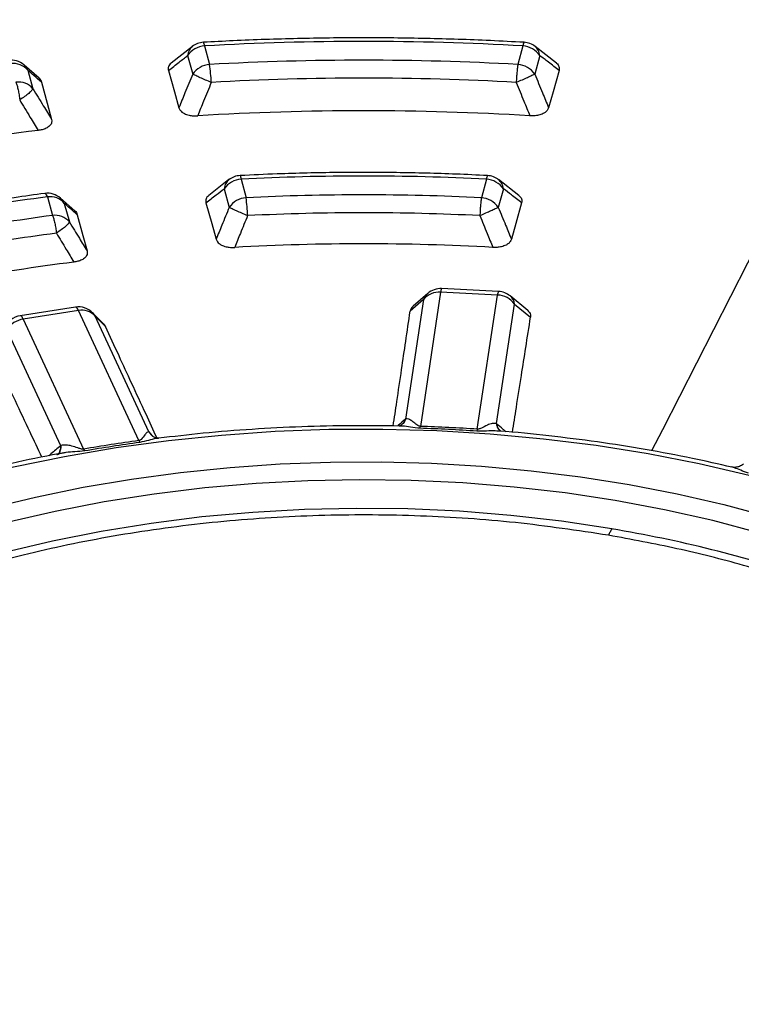
# Model space of a CAD drawing. Units: millimetres. Extents: x 400 to 16400, y 400 to 11480.
# Drawn here: x 14711 to 14784, y 8346 to 8445 of the extents above; entities that cross this region are included whole.
import ezdxf

# ---------------------------------------------------------------- set-up
doc = ezdxf.new("R2010")
doc.units = ezdxf.units.MM
doc.header["$LTSCALE"] = 40

msp = doc.modelspace()

# ---------------------------------------------------------------- linework, layer by layer
at = {"color": 7, "linetype": 'Continuous', "lineweight": 25}
for p, q in [((14728.422, 8442.668), (14726.273, 8440.985)), ((14729.651, 8442.724), (14730.167, 8440.844)), ((14761.901, 8442.724), (14761.386, 8440.844)), ((14765.28, 8440.985), (14763.131, 8442.668)), ((14727.941, 8441.751), (14728.456, 8439.871)), ((14763.612, 8441.751), (14763.096, 8439.871)), ((14712.908, 8439.444), (14711.375, 8440.791)), ((14711.755, 8440.271), (14712.27, 8438.391)), ((14732.128, 8429.189), (14730.072, 8427.591)), ((14733.351, 8429.24), (14733.867, 8427.359)), ((14758.202, 8429.24), (14757.686, 8427.359)), ((14761.481, 8427.591), (14759.425, 8429.189)), ((14731.64, 8428.267), (14732.156, 8426.386)), ((14759.913, 8428.267), (14759.396, 8426.386)), ((14713.743, 8427.447), (14714.259, 8425.566)), ((14716.532, 8426.034), (14715.07, 8427.31)), ((14715.454, 8426.787), (14715.97, 8424.906)), ((14752.253, 8417.672), (14750.777, 8416.39)), ((14753.564, 8417.794), (14751.507, 8404.22)), ((14759.325, 8417.503), (14753.564, 8417.794)), ((14759.426, 8417.867), (14753.665, 8418.158)), ((14757.268, 8403.929), (14759.325, 8417.503)), ((14762.386, 8415.945), (14760.594, 8417.416)), ((14716.583, 8416.285), (14710.998, 8415.421)), ((14751.839, 8417.065), (14750.004, 8404.961)), ((14751.839, 8417.065), (14750.48, 8415.886)), ((14759.216, 8404.496), (14761.05, 8416.599)), ((14761.05, 8416.599), (14762.669, 8415.27)), ((14716.889, 8415.942), (14711.303, 8415.078)), ((14722.998, 8402.78), (14716.889, 8415.942)), ((14719.429, 8414.597), (14718.304, 8415.723)), ((14724.009, 8403.648), (14718.562, 8415.384)), ((14718.562, 8415.384), (14719.619, 8414.327)), ((14711.303, 8415.078), (14717.412, 8401.916)), ((14709.63, 8414.002), (14715.077, 8402.267)), ((14723.998, 8403.653), (14724.315, 8403.28)), ((14724.009, 8403.648), (14724.259, 8403.35)), ((14724.433, 8403.213), (14724.009, 8403.648)), ((14724.259, 8403.35), (14724.367, 8403.219)), ((14757.268, 8403.929), (14757.221, 8403.733)), ((14722.998, 8402.78), (14723.09, 8402.589))]:
    msp.add_line(p, q, dxfattribs=at)
at = {"color": 7, "linetype": 'Continuous', "lineweight": 25, "flags": 128}
for points in [[(14725.995, 8440.228), (14726.601, 8438.092), (14727.06, 8436.474)], [(14765.558, 8440.228), (14764.952, 8438.092), (14764.493, 8436.474)], [(14713.143, 8439.053), (14713.721, 8436.914), (14714.158, 8435.294)], [(14788.102, 8427.484), (14786.375, 8424.116), (14784.648, 8420.746), (14782.921, 8417.375), (14781.193, 8414.002), (14779.466, 8410.629), (14777.739, 8407.254), (14776.012, 8403.878), (14774.925, 8401.754)], [(14729.79, 8426.83), (14730.381, 8424.737), (14730.826, 8423.163)], [(14761.762, 8426.83), (14761.171, 8424.737), (14760.727, 8423.163)], [(14716.77, 8425.639), (14717.337, 8423.544), (14717.764, 8421.968)], [(14716.889, 8415.942), (14716.822, 8416.073), (14716.755, 8416.175), (14716.691, 8416.244), (14716.63, 8416.281), (14716.583, 8416.285)], [(14711.303, 8415.078), (14711.236, 8415.209), (14711.169, 8415.311), (14711.105, 8415.38), (14711.044, 8415.417), (14710.998, 8415.421)], [(14718.562, 8415.384), (14718.393, 8415.626), (14718.304, 8415.723)], [(14794.564, 8396.416), (14789.756, 8397.908), (14784.811, 8399.242), (14779.746, 8400.416), (14774.575, 8401.425), (14769.315, 8402.266), (14763.981, 8402.937), (14758.592, 8403.436), (14753.163, 8403.761), (14747.71, 8403.911), (14742.252, 8403.885), (14736.805, 8403.684), (14731.386, 8403.309), (14726.011, 8402.759), (14720.697, 8402.039), (14715.461, 8401.148), (14710.319, 8400.091), (14705.287, 8398.87), (14700.381, 8397.489), (14695.615, 8395.953), (14691.005, 8394.266), (14686.564, 8392.434), (14682.307, 8390.462)], [(14686.301, 8388.109), (14690.295, 8389.944), (14694.459, 8391.648), (14698.78, 8393.217), (14703.245, 8394.646), (14707.839, 8395.931), (14712.549, 8397.066), (14717.361, 8398.05), (14722.26, 8398.879), (14727.23, 8399.55), (14732.257, 8400.062), (14737.326, 8400.413), (14742.42, 8400.601), (14747.524, 8400.627), (14752.624, 8400.49), (14757.702, 8400.19), (14762.744, 8399.729), (14767.734, 8399.108), (14772.656, 8398.328), (14777.497, 8397.393), (14782.241, 8396.305), (14786.873, 8395.067), (14791.38, 8393.683)], [(14790.525, 8391.997), (14785.889, 8393.416), (14781.118, 8394.678), (14776.229, 8395.778), (14771.238, 8396.713), (14766.161, 8397.479), (14761.016, 8398.075), (14755.82, 8398.498), (14750.591, 8398.746), (14745.345, 8398.819), (14740.1, 8398.717), (14734.875, 8398.44), (14729.686, 8397.989), (14724.551, 8397.365), (14719.488, 8396.57), (14714.512, 8395.608), (14709.641, 8394.481), (14704.892, 8393.193), (14700.279, 8391.749), (14695.819, 8390.153), (14691.527, 8388.411), (14687.416, 8386.528)], [(14770.881, 8393.841), (14765.809, 8394.607), (14760.667, 8395.2), (14755.474, 8395.618), (14750.248, 8395.858), (14745.006, 8395.921), (14739.767, 8395.806), (14734.549, 8395.513), (14729.369, 8395.044), (14724.246, 8394.4), (14719.198, 8393.583), (14714.241, 8392.596), (14709.394, 8391.443), (14704.672, 8390.128), (14700.092, 8388.654), (14695.671, 8387.028), (14691.422, 8385.254), (14687.362, 8383.339)], [(14770.881, 8393.841), (14770.84, 8393.76), (14770.799, 8393.68), (14770.757, 8393.6), (14770.716, 8393.519), (14770.675, 8393.439), (14770.634, 8393.358), (14770.593, 8393.278), (14770.552, 8393.197)]]:
    msp.add_lwpolyline(points, dxfattribs=at)
at = {"color": 7, "linetype": 'Continuous', "lineweight": 25}
for centre, radius, start, end in [((14745.776, 8156.076), 287.101, 86.7803, 93.2197), ((14729.827, 8440.425), 2.306, 94.3657, 144.89153), ((14729.651, 8441.091), 2, 93.22394, 128.23497), ((14728.987, 8442.718), 0.665, 0.54155, 33.8373), ((14762.566, 8442.718), 0.665, 146.16271, 179.45845), ((14761.726, 8440.425), 2.306, 35.10847, 85.6343), ((14761.901, 8441.091), 2, 51.78107, 86.77606), ((14710.044, 8439.298), 2, 48.84956, 97.24973), ((14745.776, 8159.853), 281.425, 86.82045, 93.17955), ((14710.302, 8439.053), 1.896, 39.97334, 97.82614), ((14730.343, 8438.545), 2.306, 94.3657, 144.89153), ((14712.833, 8438.342), 17.514, 2.261, 8.21593), ((14761.21, 8438.545), 2.306, 35.10847, 85.6343), ((14745.776, 8161.032), 278.43, 86.82045, 93.17955), ((14710.818, 8437.174), 1.896, 39.97334, 97.82614), ((14745.776, 8160.701), 275.461, 86.49975, 93.50025), ((14742.837, 8185.672), 250.307, 96.89228, 104.04921), ((14733.526, 8426.941), 2.306, 94.3657, 144.89153), ((14733.351, 8427.607), 2, 92.96294, 128.00614), ((14745.776, 8183.17), 246.383, 87.10928, 92.89072), ((14758.921, 8429.237), 0.719, 149.26022, 179.7497), ((14758.026, 8426.941), 2.306, 35.10847, 85.6343), ((14758.202, 8427.607), 2, 52.00383, 87.10621), ((14743.187, 8205.154), 224.235, 97.54509, 103.22155), ((14713.743, 8425.814), 2, 49.03386, 97.58896), ((14713.278, 8427.37), 0.472, 9.42876, 64.76476), ((14714.002, 8425.569), 1.896, 39.97334, 97.82614), ((14734.043, 8425.06), 2.306, 94.3657, 144.89153), ((14745.776, 8186.948), 240.705, 87.16402, 92.83598), ((14714.425, 8424.857), 19.602, 2.01572, 7.33397), ((14757.51, 8425.06), 2.306, 35.10847, 85.6343), ((14743.257, 8208.356), 219.137, 97.60398, 103.12712), ((14714.518, 8423.688), 1.896, 39.97334, 97.82614), ((14745.776, 8188.128), 237.709, 87.16402, 92.83598), ((14743.288, 8209.269), 216.409, 97.60398, 103.12712), ((14745.776, 8187.804), 234.894, 86.81061, 93.18939), ((14743.332, 8208.659), 213.886, 97.22808, 103.48696), ((14753.387, 8415.807), 1.995, 84.91552, 140.91445), ((14753.217, 8416.568), 1.465, 131.1287, 160.18723), ((14753.564, 8416.161), 2, 87.10867, 130.95221), ((14754.181, 8417.819), 0.618, 146.70756, 182.34084), ((14759.942, 8417.528), 0.618, 146.70756, 182.34084), ((14759.261, 8415.281), 2.223, 36.37323, 88.34134), ((14759.325, 8415.87), 2, 50.6114, 87.10867), ((14759.74, 8416.403), 1.325, 8.54026, 49.86804), ((14716.889, 8414.309), 2, 44.99379, 98.79304), ((14711.303, 8413.445), 2, 98.79304, 129.40194), ((14717.252, 8414.242), 1.738, 41.06824, 102.05741), ((14711.661, 8412.682), 2.423, 98.49784, 146.96344), ((14746.449, 8404.713), 5.082, 352.1931, 354.4264), ((14745.819, 8234.913), 169.205, 86.13593, 88.08141), ((14745.819, 8234.426), 169.889, 86.13593, 88.08141), ((14744.637, 8244.402), 159.849, 97.77998, 99.8061), ((14744.642, 8244.849), 159.205, 97.77998, 99.8061), ((14718.664, 8402.55), 1.403, 206.86939, 215.8421), ((14749.417, 8265.219), 130.401, 71.43425, 80.52619)]:
    msp.add_arc(centre, radius, start, end, dxfattribs=at)
for points, knots in [([(15021.554, 8435.037), (15018.847, 8437.775), (15013.434, 8443.251), (15004.39, 8451.141), (14994.699, 8458.768), (14984.321, 8466.088), (14973.301, 8473.089), (14961.664, 8479.748), (14949.444, 8486.05), (14936.672, 8491.976), (14923.384, 8497.511), (14909.616, 8502.639), (14895.404, 8507.347), (14880.787, 8511.622), (14865.805, 8515.453), (14850.498, 8518.829), (14834.908, 8521.74), (14819.077, 8524.18), (14803.047, 8526.141), (14786.862, 8527.618), (14770.567, 8528.608), (14754.204, 8529.107), (14737.818, 8529.114), (14721.454, 8528.629), (14705.155, 8527.653), (14688.967, 8526.19), (14672.932, 8524.243), (14657.094, 8521.817), (14641.497, 8518.918), (14626.181, 8515.556), (14611.189, 8511.738), (14596.561, 8507.476), (14582.337, 8502.78), (14568.556, 8497.663), (14555.253, 8492.14), (14542.466, 8486.225), (14530.23, 8479.934), (14518.576, 8473.284), (14507.538, 8466.293), (14497.144, 8458.981), (14487.422, 8451.366), (14478.4, 8443.47), (14470.101, 8435.313), (14462.548, 8426.919), (14455.762, 8418.309), (14449.76, 8409.507), (14444.559, 8400.537), (14440.173, 8391.423), (14436.614, 8382.19), (14433.892, 8372.862), (14432.013, 8363.465), (14430.983, 8354.024), (14430.806, 8344.565), (14431.48, 8335.114), (14433.005, 8325.696), (14435.376, 8316.336), (14438.587, 8307.06), (14442.629, 8297.893), (14447.492, 8288.86), (14453.161, 8279.985), (14459.622, 8271.292), (14466.858, 8262.805), (14474.848, 8254.547), (14483.571, 8246.539), (14493.004, 8238.805), (14503.121, 8231.364), (14513.894, 8224.236), (14525.295, 8217.442), (14537.292, 8210.999), (14549.853, 8204.925), (14562.945, 8199.237), (14576.531, 8193.949), (14590.575, 8189.076), (14605.039, 8184.631), (14619.884, 8180.626), (14635.07, 8177.073), (14650.555, 8173.98), (14666.298, 8171.356), (14682.255, 8169.208), (14698.385, 8167.542), (14714.643, 8166.363), (14730.985, 8165.673), (14747.367, 8165.475), (14763.745, 8165.768), (14780.074, 8166.553), (14796.311, 8167.828), (14812.41, 8169.587), (14828.33, 8171.828), (14844.026, 8174.544), (14859.456, 8177.727), (14874.578, 8181.369), (14889.352, 8185.46), (14903.738, 8189.988), (14917.696, 8194.943), (14931.191, 8200.309), (14944.173, 8206.079), (14956.662, 8212.206), (14964.5, 8216.597), (14968.419, 8218.793)], [0, 0, 0, 0, 0.010416, 0.020834, 0.03125, 0.041666, 0.052084, 0.0625, 0.072916, 0.083334, 0.09375, 0.104166, 0.114584, 0.125, 0.135416, 0.145834, 0.15625, 0.166666, 0.177084, 0.1875, 0.197916, 0.208334, 0.21875, 0.229166, 0.239584, 0.25, 0.260416, 0.270834, 0.28125, 0.291666, 0.302084, 0.3125, 0.322916, 0.333333, 0.34375, 0.354166, 0.364583, 0.375, 0.385416, 0.395833, 0.40625, 0.416666, 0.427083, 0.4375, 0.447916, 0.458333, 0.46875, 0.479166, 0.489583, 0.5, 0.510416, 0.520833, 0.53125, 0.541666, 0.552084, 0.5625, 0.572916, 0.583334, 0.59375, 0.604166, 0.614584, 0.625, 0.635416, 0.645834, 0.65625, 0.666666, 0.677083, 0.6875, 0.697916, 0.708333, 0.71875, 0.729166, 0.739583, 0.75, 0.760415, 0.770833, 0.78125, 0.791665, 0.802083, 0.8125, 0.822916, 0.833333, 0.84375, 0.854166, 0.864583, 0.875, 0.885415, 0.895833, 0.90625, 0.916665, 0.927083, 0.937499, 0.947915, 0.958333, 0.968749, 0.979165, 0.989583, 1, 1, 1, 1]), ([(14762.014, 8443.088), (14760.874, 8443.148), (14757.572, 8443.322), (14752.091, 8443.498), (14745.576, 8443.569), (14739.061, 8443.489), (14733.714, 8443.31), (14730.545, 8443.141), (14729.539, 8443.088)], [0, 0, 0, 0, 0.10553, 0.305841, 0.506159, 0.706476, 0.906795, 1, 1, 1, 1]), ([(14728.418, 8442.656), (14728.299, 8442.543), (14728.053, 8442.309), (14727.979, 8441.941), (14727.941, 8441.751)], [0, 0, 0, 0, 0.482571, 1, 1, 1, 1]), ([(14763.612, 8441.751), (14763.574, 8441.941), (14763.5, 8442.309), (14763.253, 8442.544), (14763.134, 8442.657)], [0, 0, 0, 0, 0.517091, 1, 1, 1, 1]), ([(14725.995, 8440.228), (14726.358, 8440.513), (14727.007, 8441.023), (14727.655, 8441.529), (14727.941, 8441.751)], [0, 0, 0, 0, 0.560138, 1, 1, 1, 1]), ([(14765.558, 8440.228), (14765.195, 8440.513), (14764.546, 8441.023), (14763.897, 8441.529), (14763.612, 8441.751)], [0, 0, 0, 0, 0.5601353, 1, 1, 1, 1]), ([(14711.755, 8440.271), (14711.663, 8440.459), (14711.561, 8440.668), (14711.372, 8440.784), (14711.353, 8440.795)], [0, 0, 0, 0, 0.9003573, 1, 1, 1, 1]), ([(14713.143, 8439.053), (14712.883, 8439.281), (14712.42, 8439.689), (14711.958, 8440.093), (14711.755, 8440.271)], [0, 0, 0, 0, 0.560135, 1, 1, 1, 1]), ([(14726.275, 8440.986), (14726.274, 8440.985), (14726.182, 8440.935), (14726.093, 8440.806), (14725.948, 8440.556), (14725.976, 8440.361), (14725.995, 8440.228)], [0, 0, 0, 0, 0.004672, 0.274434, 0.503214, 1, 1, 1, 1]), ([(14765.278, 8440.986), (14765.279, 8440.985), (14765.371, 8440.935), (14765.453, 8440.815), (14765.602, 8440.566), (14765.577, 8440.371), (14765.558, 8440.228)], [0, 0, 0, 0, 0.004675, 0.274585, 0.466802, 1, 1, 1, 1]), ([(14712.874, 8439.472), (14712.882, 8439.465), (14713.035, 8439.344), (14713.09, 8439.194), (14713.143, 8439.053)], [0, 0, 0, 0, 0.055864, 1, 1, 1, 1]), ([(14728.456, 8439.871), (14728.195, 8439.237), (14727.729, 8438.105), (14727.265, 8436.972), (14727.06, 8436.474)], [0, 0, 0, 0, 0.560116, 1, 1, 1, 1]), ([(14763.096, 8439.871), (14763.357, 8439.237), (14763.823, 8438.105), (14764.288, 8436.972), (14764.493, 8436.474)], [0, 0, 0, 0, 0.560114, 1, 1, 1, 1]), ([(14712.27, 8438.391), (14712.623, 8437.813), (14713.252, 8436.781), (14713.882, 8435.748), (14714.158, 8435.294)], [0, 0, 0, 0, 0.560114, 1, 1, 1, 1]), ([(14730.333, 8439.033), (14730.076, 8438.401), (14729.617, 8437.273), (14729.16, 8436.145), (14728.959, 8435.648)], [0, 0, 0, 0, 0.560121, 1, 1, 1, 1]), ([(14761.22, 8439.033), (14761.477, 8438.401), (14761.935, 8437.273), (14762.393, 8436.145), (14762.594, 8435.648)], [0, 0, 0, 0, 0.560119, 1, 1, 1, 1]), ([(14710.934, 8437.259), (14711.283, 8436.682), (14711.904, 8435.654), (14712.526, 8434.624), (14712.799, 8434.171)], [0, 0, 0, 0, 0.560119, 1, 1, 1, 1]), ([(14727.06, 8436.474), (14727.1, 8436.375), (14727.164, 8436.22), (14727.369, 8436.02), (14727.642, 8435.843), (14728.044, 8435.704), (14728.516, 8435.636), (14728.814, 8435.644), (14728.959, 8435.648)], [0, 0, 0, 0, 0.198775, 0.314559, 0.456314, 0.66281, 0.836296, 1, 1, 1, 1]), ([(14764.493, 8436.474), (14764.451, 8436.373), (14764.387, 8436.218), (14764.181, 8436.018), (14763.911, 8435.843), (14763.509, 8435.704), (14763.037, 8435.636), (14762.739, 8435.644), (14762.594, 8435.648)], [0, 0, 0, 0, 0.2028307, 0.314536, 0.4562964, 0.6627994, 0.8362913, 1, 1, 1, 1]), ([(14714.158, 8435.294), (14714.173, 8435.191), (14714.196, 8435.032), (14714.108, 8434.805), (14713.946, 8434.591), (14713.639, 8434.387), (14713.227, 8434.238), (14712.939, 8434.193), (14712.799, 8434.171)], [0, 0, 0, 0, 0.202832, 0.314537, 0.456297, 0.6628, 0.836291, 1, 1, 1, 1]), ([(14732.124, 8429.177), (14732.004, 8429.063), (14731.755, 8428.828), (14731.679, 8428.458), (14731.64, 8428.267)], [0, 0, 0, 0, 0.4821, 1, 1, 1, 1]), ([(14758.303, 8429.604), (14757.245, 8429.653), (14754.181, 8429.796), (14749.096, 8429.921), (14743.055, 8429.929), (14737.77, 8429.812), (14734.506, 8429.662), (14733.25, 8429.604)], [0, 0, 0, 0, 0.12688, 0.367677, 0.608484, 0.849293, 1, 1, 1, 1]), ([(14733.251, 8429.588), (14733.255, 8429.593), (14733.271, 8429.609), (14733.306, 8429.503), (14733.336, 8429.327), (14733.351, 8429.24)], [0, 0, 0, 0, 0.151525, 0.5757625, 1, 1, 1, 1]), ([(14759.913, 8428.267), (14759.873, 8428.458), (14759.798, 8428.828), (14759.549, 8429.064), (14759.428, 8429.177)], [0, 0, 0, 0, 0.5176739, 1, 1, 1, 1]), ([(14729.79, 8426.83), (14730.136, 8427.099), (14730.753, 8427.58), (14731.369, 8428.057), (14731.64, 8428.267)], [0, 0, 0, 0, 0.5601555, 1, 1, 1, 1]), ([(14761.762, 8426.83), (14761.417, 8427.099), (14760.8, 8427.58), (14760.184, 8428.057), (14759.913, 8428.267)], [0, 0, 0, 0, 0.560152, 1, 1, 1, 1]), ([(14713.479, 8427.796), (14712.447, 8427.655), (14709.454, 8427.244), (14704.548, 8426.455), (14698.793, 8425.384), (14694.438, 8424.457), (14692.005, 8423.89), (14691.441, 8423.758)], [0, 0, 0, 0, 0.137598, 0.398767, 0.659969, 0.9212, 1, 1, 1, 1]), ([(14715.454, 8426.787), (14715.361, 8426.976), (14715.258, 8427.187), (14715.067, 8427.303), (14715.048, 8427.315)], [0, 0, 0, 0, 0.898595, 1, 1, 1, 1]), ([(14730.074, 8427.592), (14730.007, 8427.531), (14729.893, 8427.427), (14729.752, 8427.171), (14729.774, 8426.974), (14729.79, 8426.83)], [0, 0, 0, 0, 0.268988, 0.460835, 1, 1, 1, 1]), ([(14761.479, 8427.592), (14761.546, 8427.531), (14761.66, 8427.427), (14761.801, 8427.171), (14761.779, 8426.974), (14761.762, 8426.83)], [0, 0, 0, 0, 0.268988, 0.460835, 1, 1, 1, 1]), ([(14716.77, 8425.639), (14716.524, 8425.854), (14716.084, 8426.239), (14715.647, 8426.619), (14715.454, 8426.787)], [0, 0, 0, 0, 0.560152, 1, 1, 1, 1]), ([(14732.156, 8426.386), (14731.908, 8425.784), (14731.464, 8424.71), (14731.021, 8423.635), (14730.826, 8423.163)], [0, 0, 0, 0, 0.560126, 1, 1, 1, 1]), ([(14759.396, 8426.386), (14759.645, 8425.784), (14760.089, 8424.71), (14760.532, 8423.635), (14760.727, 8423.163)], [0, 0, 0, 0, 0.560124, 1, 1, 1, 1]), ([(14716.498, 8426.062), (14716.505, 8426.056), (14716.66, 8425.934), (14716.716, 8425.783), (14716.77, 8425.639)], [0, 0, 0, 0, 0.047482, 1, 1, 1, 1]), ([(14734.015, 8425.546), (14733.771, 8424.947), (14733.334, 8423.876), (14732.899, 8422.805), (14732.708, 8422.334)], [0, 0, 0, 0, 0.560134, 1, 1, 1, 1]), ([(14757.538, 8425.546), (14757.782, 8424.947), (14758.218, 8423.876), (14758.654, 8422.805), (14758.845, 8422.334)], [0, 0, 0, 0, 0.560131, 1, 1, 1, 1]), ([(14715.97, 8424.906), (14716.305, 8424.358), (14716.903, 8423.379), (14717.501, 8422.399), (14717.764, 8421.968)], [0, 0, 0, 0, 0.560124, 1, 1, 1, 1]), ([(14714.652, 8423.776), (14714.982, 8423.229), (14715.572, 8422.252), (14716.162, 8421.275), (14716.421, 8420.845)], [0, 0, 0, 0, 0.560131, 1, 1, 1, 1]), ([(14730.826, 8423.163), (14730.865, 8423.066), (14730.928, 8422.913), (14731.128, 8422.714), (14731.397, 8422.536), (14731.796, 8422.395), (14732.266, 8422.325), (14732.563, 8422.331), (14732.708, 8422.334)], [0, 0, 0, 0, 0.196103, 0.311289, 0.45383, 0.661447, 0.835687, 1, 1, 1, 1]), ([(14760.727, 8423.163), (14760.697, 8423.084), (14760.638, 8422.931), (14760.447, 8422.728), (14760.156, 8422.536), (14759.757, 8422.395), (14759.287, 8422.325), (14758.99, 8422.331), (14758.845, 8422.334)], [0, 0, 0, 0, 0.15908, 0.311379, 0.453901, 0.661491, 0.835708, 1, 1, 1, 1]), ([(14717.764, 8421.968), (14717.777, 8421.888), (14717.804, 8421.732), (14717.731, 8421.505), (14717.559, 8421.271), (14717.255, 8421.066), (14716.847, 8420.915), (14716.56, 8420.868), (14716.421, 8420.845)], [0, 0, 0, 0, 0.15908, 0.311379, 0.453901, 0.661491, 0.835708, 1, 1, 1, 1]), ([(14750.79, 8416.374), (14750.736, 8416.333), (14750.549, 8416.192), (14750.509, 8416.013), (14750.48, 8415.886)], [0, 0, 0, 0, 0.290871, 1, 1, 1, 1]), ([(14748.759, 8404.253), (14748.881, 8405.076), (14749.165, 8406.988), (14749.587, 8409.84), (14750.038, 8412.894), (14750.329, 8414.86), (14750.48, 8415.886)], [0, 0, 0, 0, 0.212213, 0.492864, 0.735319, 1, 1, 1, 1]), ([(14760.837, 8403.61), (14760.968, 8404.444), (14761.269, 8406.366), (14761.718, 8409.227), (14762.198, 8412.28), (14762.508, 8414.245), (14762.669, 8415.27)], [0, 0, 0, 0, 0.214389, 0.494265, 0.73605, 1, 1, 1, 1]), ([(14762.38, 8415.949), (14762.445, 8415.886), (14762.583, 8415.754), (14762.683, 8415.519), (14762.674, 8415.354), (14762.669, 8415.27)], [0, 0, 0, 0, 0.306848, 0.645527, 1, 1, 1, 1]), ([(14719.419, 8414.599), (14719.434, 8414.587), (14719.533, 8414.506), (14719.58, 8414.409), (14719.619, 8414.327)], [0, 0, 0, 0, 0.147697, 1, 1, 1, 1]), ([(14724.843, 8403.028), (14724.471, 8403.832), (14723.611, 8405.692), (14722.33, 8408.463), (14720.96, 8411.426), (14720.079, 8413.332), (14719.619, 8414.327)], [0, 0, 0, 0, 0.213377, 0.493614, 0.73571, 1, 1, 1, 1]), ([(14713.186, 8401.093), (14712.788, 8401.937), (14711.892, 8403.835), (14710.567, 8406.644), (14709.17, 8409.602), (14708.27, 8411.505), (14707.8, 8412.499)], [0, 0, 0, 0, 0.221861, 0.499075, 0.73856, 1, 1, 1, 1]), ([(14749.427, 8404.248), (14747.791, 8404.27), (14744.48, 8404.314), (14739.493, 8404.197), (14734.485, 8403.939), (14729.641, 8403.556), (14726.494, 8403.188), (14724.989, 8403.011)], [0, 0, 0, 0, 0.199607, 0.4040058, 0.6084097, 0.8128243, 1, 1, 1, 1]), ([(14750.004, 8404.961), (14749.759, 8404.74), (14749.497, 8404.504), (14749.233, 8404.265), (14749.216, 8404.25)], [0, 0, 0, 0, 0.934645, 1, 1, 1, 1]), ([(14749.637, 8404.396), (14749.53, 8404.332), (14749.385, 8404.245), (14749.366, 8404.248), (14749.361, 8404.249)], [0, 0, 0, 0, 0.7355468, 1, 1, 1, 1]), ([(14751.484, 8404.023), (14751.159, 8404.058), (14750.53, 8404.126), (14749.869, 8404.243), (14749.518, 8404.238), (14749.427, 8404.236)], [0, 0, 0, 0, 0.441605, 0.854458, 1, 1, 1, 1]), ([(14750.004, 8404.961), (14749.933, 8404.79), (14749.84, 8404.565), (14749.65, 8404.429), (14749.604, 8404.396)], [0, 0, 0, 0, 0.756407, 1, 1, 1, 1]), ([(14750.024, 8404.968), (14749.953, 8404.8), (14749.858, 8404.577), (14749.669, 8404.445), (14749.623, 8404.413)], [0, 0, 0, 0, 0.753139, 1, 1, 1, 1]), ([(14750.024, 8404.968), (14750.02, 8404.967), (14750.014, 8404.964), (14750.007, 8404.962), (14750.004, 8404.961)], [0, 0, 0, 0, 0.55959, 1, 1, 1, 1]), ([(14751.507, 8404.22), (14751.484, 8404.221), (14751.436, 8404.225), (14751.344, 8404.251), (14751.199, 8404.327), (14750.963, 8404.511), (14750.668, 8404.752), (14750.325, 8404.974), (14750.125, 8404.97), (14750.024, 8404.968)], [0, 0, 0, 0, 0.02093, 0.04415, 0.095624, 0.213534, 0.469861, 0.733674, 1, 1, 1, 1]), ([(14759.189, 8404.505), (14759.058, 8404.519), (14758.786, 8404.548), (14758.238, 8404.35), (14757.831, 8404.081), (14757.434, 8403.942), (14757.333, 8403.927), (14757.289, 8403.928), (14757.268, 8403.929)], [0, 0, 0, 0, 0.253949, 0.530495, 0.904466, 0.95936, 0.980903, 1, 1, 1, 1]), ([(14759.216, 8404.496), (14759.211, 8404.498), (14759.202, 8404.501), (14759.193, 8404.504), (14759.189, 8404.505)], [0, 0, 0, 0, 0.560402, 1, 1, 1, 1]), ([(14759.189, 8404.505), (14759.232, 8404.336), (14759.311, 8404.023), (14759.53, 8403.823), (14759.631, 8403.73)], [0, 0, 0, 0, 0.5392733, 1, 1, 1, 1]), ([(14759.216, 8404.496), (14759.258, 8404.324), (14759.335, 8404.011), (14759.553, 8403.809), (14759.65, 8403.718)], [0, 0, 0, 0, 0.550301, 1, 1, 1, 1]), ([(14760.171, 8403.674), (14760.08, 8403.753), (14759.762, 8404.028), (14759.443, 8404.301), (14759.216, 8404.496)], [0, 0, 0, 0, 0.286163, 1, 1, 1, 1]), ([(14723.998, 8403.653), (14723.941, 8403.648), (14723.823, 8403.638), (14723.571, 8403.358), (14723.415, 8403.032), (14723.144, 8402.825), (14723.061, 8402.791), (14723.018, 8402.783), (14722.998, 8402.78)], [0, 0, 0, 0, 0.253949, 0.530495, 0.904466, 0.95936, 0.980903, 1, 1, 1, 1]), ([(14724.009, 8403.648), (14724.007, 8403.649), (14724.004, 8403.651), (14723.999, 8403.653), (14723.998, 8403.653)], [0, 0, 0, 0, 0.560402, 1, 1, 1, 1]), ([(14725.009, 8403.02), (14724.997, 8403.018), (14724.972, 8403.016), (14724.727, 8403.021), (14724.479, 8403.171), (14724.303, 8403.277)], [0, 0, 0, 0, 0.207835, 0.440196, 1, 1, 1, 1]), ([(14759.406, 8403.732), (14759.304, 8403.743), (14758.923, 8403.786), (14758.204, 8403.738), (14757.557, 8403.735), (14757.221, 8403.733)], [0, 0, 0, 0, 0.1504786, 0.5586271, 1, 1, 1, 1]), ([(14783.037, 8400.086), (14781.718, 8400.388), (14778.839, 8401.047), (14774.294, 8401.894), (14769.441, 8402.664), (14764.522, 8403.271), (14761.171, 8403.627), (14759.457, 8403.74), (14759.407, 8403.743)], [0, 0, 0, 0, 0.173351, 0.378533, 0.583681, 0.7888, 0.993896, 1, 1, 1, 1]), ([(14715.077, 8402.267), (14714.753, 8401.988), (14714.355, 8401.645), (14713.957, 8401.3), (14713.883, 8401.236)], [0, 0, 0, 0, 0.814585, 1, 1, 1, 1]), ([(14715.077, 8402.267), (14715.065, 8402.097), (14715.041, 8401.759), (14714.883, 8401.438), (14714.727, 8401.342), (14714.697, 8401.323)], [0, 0, 0, 0, 0.445521, 0.891051, 1, 1, 1, 1]), ([(14715.112, 8402.279), (14715.099, 8402.112), (14715.074, 8401.779), (14714.918, 8401.467), (14714.766, 8401.374), (14714.737, 8401.356)], [0, 0, 0, 0, 0.445564, 0.891136, 1, 1, 1, 1]), ([(14715.112, 8402.279), (14715.105, 8402.276), (14715.094, 8402.272), (14715.082, 8402.268), (14715.077, 8402.267)], [0, 0, 0, 0, 0.55959, 1, 1, 1, 1]), ([(14717.412, 8401.916), (14717.39, 8401.913), (14717.342, 8401.906), (14717.237, 8401.913), (14717.049, 8401.954), (14716.69, 8402.079), (14716.202, 8402.24), (14715.622, 8402.367), (14715.282, 8402.308), (14715.112, 8402.279)], [0, 0, 0, 0, 0.02093, 0.04415, 0.095624, 0.213534, 0.469861, 0.733674, 1, 1, 1, 1]), ([(14724.99, 8403.003), (14724.902, 8402.996), (14724.583, 8402.968), (14723.99, 8402.786), (14723.398, 8402.656), (14723.09, 8402.589)], [0, 0, 0, 0, 0.155993, 0.5614921, 1, 1, 1, 1]), ([(14715.229, 8401.501), (14715.108, 8401.48), (14713.38, 8401.183), (14710.115, 8400.477), (14705.452, 8399.376), (14700.903, 8398.121), (14696.801, 8396.861), (14694.279, 8395.96), (14693.189, 8395.57)], [0, 0, 0, 0, 0.0154715, 0.2221279, 0.4288256, 0.63557, 0.8423662, 1, 1, 1, 1]), ([(14717.527, 8401.728), (14717.193, 8401.697), (14716.549, 8401.635), (14715.776, 8401.606), (14715.357, 8401.519), (14715.23, 8401.492)], [0, 0, 0, 0, 0.426704, 0.825627, 1, 1, 1, 1]), ([(14784.215, 8400.386), (14784.09, 8400.304), (14783.856, 8400.151), (14783.476, 8400.067), (14783.173, 8400.068), (14783.053, 8400.094), (14782.996, 8400.106)], [0, 0, 0, 0, 0.301642, 0.566261, 0.79745, 1, 1, 1, 1]), ([(14784.752, 8399.475), (14784.475, 8399.571), (14783.937, 8399.758), (14783.419, 8400.002), (14783.129, 8400.062), (14783.036, 8400.082)], [0, 0, 0, 0, 0.42015, 0.812944, 1, 1, 1, 1]), ([(14770.552, 8393.197), (14767.425, 8393.665), (14761.171, 8394.601), (14751.524, 8395.239), (14741.828, 8395.306), (14732.175, 8394.745), (14722.688, 8393.579), (14713.479, 8391.817), (14704.662, 8389.483), (14696.342, 8386.603), (14688.621, 8383.213), (14681.591, 8379.354), (14675.338, 8375.073), (14669.938, 8370.421), (14665.455, 8365.455), (14661.945, 8360.235), (14659.449, 8354.823), (14657.997, 8349.286), (14657.609, 8343.691), (14658.287, 8338.104), (14660.024, 8332.595), (14662.799, 8327.229), (14666.575, 8322.07), (14671.326, 8317.191), (14676.793, 8312.705), (14681.067, 8310.071), (14683.133, 8308.799)], [0, 0, 0, 0, 0.041779, 0.083559, 0.125338, 0.167118, 0.208897, 0.250677, 0.292456, 0.334236, 0.376015, 0.417795, 0.459574, 0.501353, 0.543133, 0.584912, 0.626692, 0.668471, 0.710251, 0.75203, 0.79381, 0.835589, 0.877369, 0.919148, 0.960927, 1, 1, 1, 1])]:
    msp.add_open_spline(points, degree=3, knots=knots, dxfattribs=at)
for points in [[(14761.386, 8440.844), (14761.369, 8440.733), (14761.335, 8440.511), (14761.289, 8440.059), (14761.248, 8439.557), (14761.229, 8439.207), (14761.22, 8439.033)], [(14730.333, 8439.033), (14730.136, 8439.113), (14729.743, 8439.275), (14729.193, 8439.515), (14728.73, 8439.728), (14728.548, 8439.823), (14728.456, 8439.871)], [(14763.096, 8439.871), (14763.005, 8439.823), (14762.823, 8439.728), (14762.36, 8439.515), (14761.81, 8439.275), (14761.416, 8439.113), (14761.22, 8439.033)], [(14710.56, 8439.052), (14710.597, 8438.942), (14710.673, 8438.724), (14710.778, 8438.278), (14710.87, 8437.78), (14710.913, 8437.433), (14710.934, 8437.259)], [(14712.27, 8438.391), (14712.239, 8438.332), (14712.177, 8438.214), (14711.875, 8437.931), (14711.456, 8437.603), (14711.108, 8437.374), (14710.934, 8437.259)], [(14757.686, 8427.359), (14757.671, 8427.248), (14757.641, 8427.025), (14757.599, 8426.573), (14757.563, 8426.071), (14757.546, 8425.721), (14757.538, 8425.546)], [(14734.015, 8425.546), (14733.82, 8425.627), (14733.429, 8425.788), (14732.885, 8426.028), (14732.427, 8426.241), (14732.247, 8426.337), (14732.156, 8426.386)], [(14759.396, 8426.386), (14759.306, 8426.337), (14759.126, 8426.241), (14758.668, 8426.028), (14758.124, 8425.788), (14757.733, 8425.627), (14757.538, 8425.546)], [(14714.259, 8425.566), (14714.299, 8425.457), (14714.378, 8425.239), (14714.488, 8424.793), (14714.585, 8424.296), (14714.629, 8423.949), (14714.652, 8423.776)], [(14715.97, 8424.906), (14715.94, 8424.846), (14715.879, 8424.728), (14715.581, 8424.445), (14715.168, 8424.118), (14714.824, 8423.89), (14714.652, 8423.776)], [(14808.002, 8380.373), (14806.232, 8381.347), (14802.692, 8383.294), (14796.87, 8385.879), (14790.726, 8388.196), (14784.259, 8390.198), (14777.539, 8391.908), (14772.881, 8392.767), (14770.552, 8393.197)]]:
    msp.add_open_spline(points, degree=3, dxfattribs=at)

doc.saveas('drawing.dxf')
